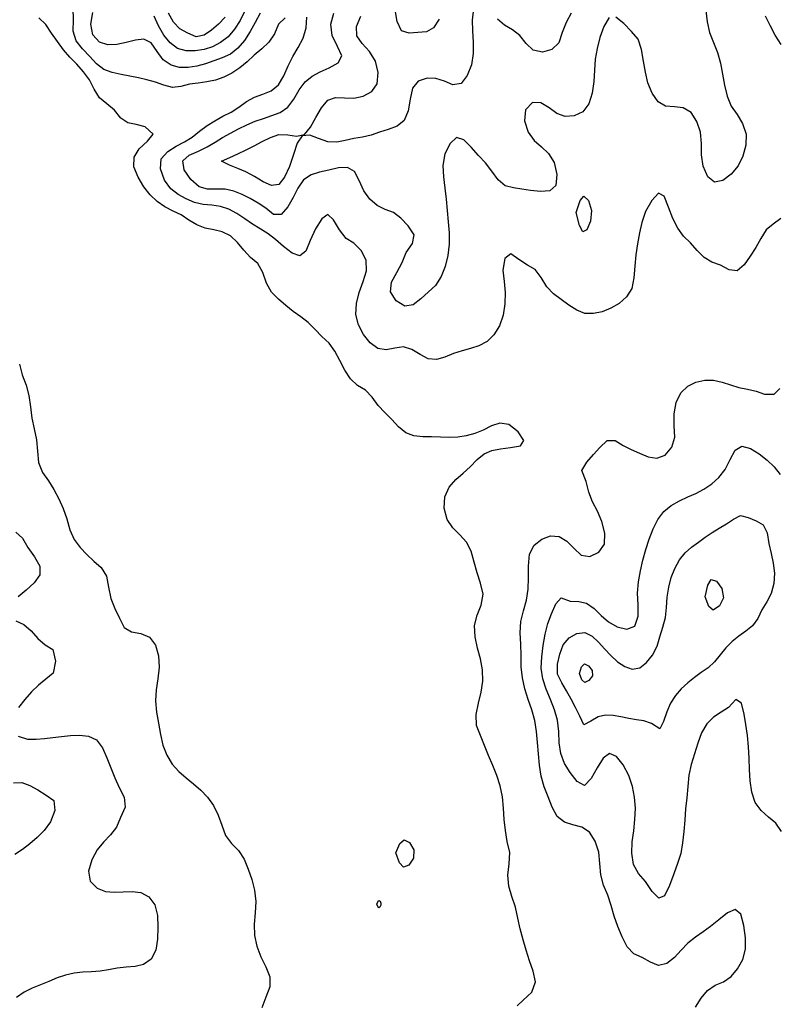
# Model space of a CAD drawing. Extents: x 722000 to 748000, y 4545000 to 4576000.
# Drawn here: x 736024 to 738980, y 4549851 to 4553693 of the extents above; entities that cross this region are included whole.
import ezdxf

# ---------------------------------------------------------------- set-up
doc = ezdxf.new("R2010")
doc.units = 0
for name, color, linetype in [('300', 84, 'CONTINUOUS'), ('320', 72, 'CONTINUOUS'), ('340', 62, 'CONTINUOUS'), ('360', 60, 'CONTINUOUS'), ('380', 50, 'CONTINUOUS')]:
    doc.layers.add(name, color=color, linetype=linetype)

msp = doc.modelspace()

# ---------------------------------------------------------------- linework, layer by layer
at = {"layer": '300', "flags": 128}
for points in [[(737964.056081, 4549844.64549), (737987.547861, 4549867.15135), (738021.748826, 4549897.7069), (738036.325827, 4549938.56561), (738026.563764, 4549980.63878), (738012.734833, 4550021.06949), (737999.652157, 4550061.56491), (737987.636649, 4550102.91613), (737976.946117, 4550144.8424), (737967.62015, 4550187.14416), (737957.544132, 4550229.33499), (737944.36675, 4550270.90578), (737931.738903, 4550312.40216), (737927.858546, 4550355.10717), (737933.687974, 4550399.25464), (737935.624162, 4550443.03629), (737926.216626, 4550485.52562), (737918.649101, 4550528.59385), (737914.577389, 4550572.34913), (737911.88475, 4550616.39564), (737907.015161, 4550660.13253), (737898.329865, 4550702.98475), (737885.962673, 4550744.14444), (737869.752239, 4550782.94898), (737852.4958, 4550821.03201), (737837.228028, 4550860.25647), (737821.351751, 4550899.70326), (737805.839256, 4550938.82528), (737805.266904, 4550981.41903), (737814.291939, 4551025.71149), (737823.856841, 4551068.76817), (737830.441063, 4551112.04835), (737829.883533, 4551156.06156), (737821.09305, 4551198.50854), (737809.984002, 4551240.40364), (737800.861873, 4551284.47453), (737798.2782, 4551328.47713), (737808.442992, 4551369.13446), (737824.731664, 4551408.62305), (737831.895053, 4551451.24302), (737821.456463, 4551493.5769), (737808.038138, 4551533.97378), (737796.942425, 4551576.41049), (737785.402553, 4551618.33031), (737766.932923, 4551653.77683), (737740.748364, 4551682.12171), (737713.510183, 4551709.77664), (737691.128704, 4551742.67224), (737680.417529, 4551786.07699), (737682.243129, 4551831.45988), (737699.443101, 4551868.63071), (737725.784828, 4551898.03243), (737754.001263, 4551922.73754), (737781.663102, 4551948.32118), (737808.371345, 4551976.5326), (737836.037261, 4551999.19219), (737866.342951, 4552011.56754), (737900.169109, 4552018.15853), (737939.267694, 4552022.82656), (737977.593485, 4552030.4236), (737990.619162, 4552050.71713), (737968.841573, 4552084.23968), (737932.67465, 4552112.68349), (737897.156177, 4552118.58044), (737864.342479, 4552107.41384), (737832.30924, 4552090.88945), (737799.627221, 4552077.66463), (737766.28181, 4552068.8712), (737732.675376, 4552063.73878), (737699.06676, 4552062.2888), (737665.322002, 4552063.08794), (737631.105662, 4552064.40754), (737596.208517, 4552065.38377), (737561.817586, 4552068.93922), (737529.843977, 4552080.19181), (737501.941801, 4552103.74809), (737475.768338, 4552132.84899), (737448.636414, 4552159.789), (737422.391335, 4552187.51703), (737398.75396, 4552219.58367), (737372.407101, 4552246.71725), (737341.622379, 4552265.86798), (737314.153334, 4552290.63887), (737292.224502, 4552324.67897), (737273.01852, 4552362.43941), (737253.811476, 4552399.62385), (737230.680122, 4552431.02716), (737202.692136, 4552455.93624), (737176.105588, 4552483.65123), (737149.384008, 4552510.91148), (737120.505375, 4552533.63322), (737090.471228, 4552554.00376), (737061.675378, 4552577.14121), (737033.564445, 4552602.10015), (737006.377323, 4552629.00074), (736986.228389, 4552664.09341), (736971.924306, 4552705.51245), (736953.053984, 4552741.04914), (736924.661442, 4552765.27588), (736898.561995, 4552793.67504), (736873.630133, 4552823.69039), (736845.885711, 4552848.70802), (736814.400127, 4552864.82962), (736780.953206, 4552872.80397), (736747.244688, 4552879.40523), (736714.93634, 4552891.5493), (736684.323105, 4552910.60961), (736653.850826, 4552930.53343), (736622.006184, 4552945.61492), (736590.086993, 4552962.13028), (736559.721519, 4552983.16344), (736532.308471, 4553008.99067), (736508.783812, 4553040.59147), (736485.94284, 4553078.20119), (736469.440079, 4553118.20226), (736470.161469, 4553155.88802), (736490.558293, 4553189.15895), (736522.057161, 4553218.40866), (736544.437944, 4553246.15994), (736513.088266, 4553274.05916), (736478.288166, 4553283.55613), (736445.861199, 4553289.5661), (736418.426766, 4553308.81821), (736393.700247, 4553340.11793), (736364.475157, 4553364.12576), (736335.684222, 4553387.16417), (736314.897637, 4553420.8611), (736295.898094, 4553457.79149), (736272.453102, 4553489.76006), (736246.542822, 4553518.68315), (736219.921892, 4553546.23804), (736194.590531, 4553575.56256), (736170.760785, 4553607.07159), (736148.396153, 4553640.48251), (736126.182999, 4553673.78879), (736098.582877, 4553699.28858)], [(736022.818771, 4552348.66293), (736034.176882, 4552307.05572), (736048.917809, 4552267.07427), (736060.122918, 4552225.75418), (736065.535913, 4552182.11074), (736070.870358, 4552138.37485), (736079.874047, 4552095.97447), (736088.857347, 4552053.3432), (736093.337162, 4552008.59181), (736097.800831, 4551964.31182), (736112.555436, 4551926.19367), (736135.671496, 4551893.13626), (736157.687125, 4551859.55642), (736177.165887, 4551823.70747), (736193.652917, 4551785.08528), (736207.453244, 4551744.47882), (736219.165684, 4551702.74409), (736235.858779, 4551664.76983), (736259.42664, 4551632.84059), (736285.700544, 4551605.34922), (736313.485584, 4551579.95444), (736341.928578, 4551554.52494), (736361.948287, 4551521.29414), (736370.368023, 4551477.87133), (736379.016037, 4551433.97742), (736394.696031, 4551395.10705), (736413.137661, 4551357.87548), (736431.077688, 4551320.76698), (736460.492461, 4551304.04964), (736496.638156, 4551297.86138), (736529.933433, 4551283.94827), (736553.507528, 4551251.75839), (736565.421169, 4551210.56842), (736567.603071, 4551165.86656), (736563.395826, 4551121.16781), (736556.460317, 4551077.63578), (736553.329302, 4551034.45143), (736557.913595, 4550991.08835), (736565.763654, 4550947.49807), (736573.301174, 4550903.79367), (736582.422476, 4550861.31314), (736597.635032, 4550822.38776), (736619.317811, 4550788.02952), (736644.952798, 4550758.92442), (736672.823666, 4550733.86019), (736701.701318, 4550710.7765), (736730.143721, 4550686.64888), (736756.699952, 4550658.95016), (736779.50723, 4550626.60376), (736797.718621, 4550589.37833), (736812.776404, 4550549.30333), (736826.718115, 4550508.87125), (736850.022815, 4550477.8274), (736877.610591, 4550450.74881), (736899.614726, 4550417.582), (736915.722425, 4550378.36134), (736930.0282, 4550337.93022), (736940.478523, 4550295.68554), (736945.086433, 4550251.59211), (736943.008523, 4550207.31521), (736938.82683, 4550163.36613), (736939.920112, 4550119.94431), (736948.756143, 4550077.37222), (736964.195833, 4550036.26028), (736984.528115, 4549997.03674), (737000.32433, 4549958.49404), (736999.70798, 4549919.38162), (736984.699596, 4549879.11467), (736968.227306, 4549837.32079)]]:
    msp.add_lwpolyline(points, dxfattribs=at)
for points in [[(737490.696154, 4550441.62852), (737506.665882, 4550477.67162), (737523.730446, 4550492.715), (737544.943119, 4550481.55884), (737561.938848, 4550453.64759), (737559.874763, 4550421.04166), (737541.664908, 4550393.80094), (737521.529493, 4550385.42541), (737505.685056, 4550403.23184), (737490.696154, 4550441.62852)], [(737416.570936, 4550241.70951), (737421.189111, 4550251.13701), (737425.373678, 4550255.3334), (737429.616558, 4550253.09364), (737433.018071, 4550245.79887), (737432.935767, 4550237.11637), (737429.491646, 4550229.89114), (737425.285885, 4550227.82892), (737421.145493, 4550232.16794), (737416.570936, 4550241.70951)]]:
    msp.add_lwpolyline(points, close=True, dxfattribs=at)
at = {"layer": '320', "flags": 128}
for points in [[(737059.404545, 4553700.30107), (737033.814891, 4553675.30501), (737017.611018, 4553637.78947), (736995.978424, 4553604.86725), (736968.018336, 4553578.70679), (736938.642652, 4553554.17611), (736911.155712, 4553527.9493), (736882.404616, 4553504.07877), (736852.153394, 4553483.63064), (736820.517646, 4553467.74779), (736787.616111, 4553457.06218), (736754.029255, 4553449.91674), (736720.219888, 4553445.31147), (736686.49697, 4553440.82668), (736653.015684, 4553431.81825), (736619.640238, 4553428.3684), (736586.326, 4553437.2735), (736553.323124, 4553448.58758), (736520.432987, 4553458.41319), (736487.304074, 4553466.00445), (736453.787707, 4553472.42957), (736419.647911, 4553478.74409), (736385.214123, 4553486.46997), (736352.321487, 4553498.62299), (736323.468636, 4553519.7111), (736297.403383, 4553549.07681), (736269.071018, 4553578.65482), (736244.535052, 4553610.40755), (736232.339129, 4553647.9922), (736234.295817, 4553692.44221), (736232.773229, 4553737.05406)], [(738993.47384, 4552917.25036), (738963.753796, 4552894.91242), (738935.873147, 4552872.93896), (738915.348531, 4552838.95724), (738895.761621, 4552803.22529), (738874.305623, 4552769.46587), (738850.468658, 4552736.63687), (738823.252173, 4552712.06617), (738791.407257, 4552717.10806), (738757.368912, 4552734.68453), (738723.897705, 4552745.83594), (738694.052238, 4552764.49715), (738666.819985, 4552791.85046), (738640.285343, 4552821.43386), (738613.441404, 4552848.55674), (738590.905238, 4552879.56489), (738571.992488, 4552916.7078), (738555.344378, 4552961.62549), (738538.5166, 4553004.15061), (738516.677944, 4553015.2188), (738490.016317, 4552987.60269), (738465.966847, 4552944.47542), (738451.061551, 4552901.69771), (738442.024469, 4552860.49735), (738434.239573, 4552818.32501), (738427.321915, 4552774.9167), (738423.488476, 4552730.85349), (738420.243665, 4552685.54556), (738411.694178, 4552643.7118), (738391.423973, 4552610.86563), (738362.518381, 4552585.77225), (738329.618787, 4552566.55647), (738295.726746, 4552553.0419), (738261.923942, 4552545.6884), (738228.838337, 4552546.63304), (738197.061284, 4552558.66317), (738166.299201, 4552578.0985), (738136.179515, 4552600.54337), (738106.687679, 4552623.13438), (738080.283631, 4552650.77285), (738058.169188, 4552686.22045), (738034.87045, 4552717.66907), (738004.913009, 4552734.19224), (737971.25564, 4552756.59519), (737939.571367, 4552779.38546), (737916.881786, 4552760.23965), (737908.995865, 4552715.01274), (737913.357223, 4552671.2984), (737918.234617, 4552627.67109), (737917.185839, 4552583.37671), (737909.959218, 4552539.75942), (737895.262564, 4552498.67748), (737874.295812, 4552462.75403), (737847.237897, 4552436.43699), (737815.633366, 4552420.56547), (737782.974951, 4552410.02805), (737749.799589, 4552400.89511), (737716.322012, 4552389.53497), (737682.780561, 4552375.99594), (737649.584208, 4552366.56971), (737617.259986, 4552369.34003), (737585.835374, 4552385.92644), (737554.343618, 4552405.2709), (737521.687132, 4552415.65244), (737487.430528, 4552411.57018), (737453.123288, 4552404.87439), (737420.656428, 4552409.68574), (737391.282478, 4552432.11869), (737365.712246, 4552464.02723), (737345.852441, 4552501.49825), (737335.22461, 4552542.28028), (737337.412057, 4552585.16136), (737347.970793, 4552628.6467), (737363.32731, 4552671.42891), (737376.347576, 4552713.21084), (737375.46651, 4552753.91306), (737356.358679, 4552791.54122), (737328.060067, 4552820.29098), (737297.30521, 4552838.89479), (737271.141154, 4552872.51076), (737248.560776, 4552911.60755), (737226.189797, 4552932.03661), (737202.050502, 4552915.89435), (737178.122684, 4552877.10631), (737157.406372, 4552830.72051), (737139.779441, 4552789.37307), (737117.12697, 4552770.62281), (737086.24099, 4552781.62257), (737052.70342, 4552807.37396), (737022.06038, 4552834.96979), (736993.258773, 4552857.38626), (736962.611615, 4552876.51053), (736931.677007, 4552895.27651), (736901.602146, 4552915.78745), (736871.601273, 4552936.28539), (736840.322987, 4552953.54049), (736807.620385, 4552964.06887), (736773.886444, 4552968.39152), (736739.903561, 4552971.99416), (736706.367301, 4552979.93109), (736673.735208, 4552993.24935), (736642.471926, 4553010.83625), (736613.401442, 4553032.95512), (736588.344988, 4553066.82257), (736572.679685, 4553110.15962), (736576.038222, 4553149.5637), (736601.581633, 4553178.17056), (736634.642748, 4553199.52547), (736666.567132, 4553216.36526), (736696.809349, 4553233.99978), (736725.450028, 4553257.11341), (736754.806353, 4553279.32195), (736785.358271, 4553298.55359), (736816.649709, 4553315.78664), (736848.325997, 4553331.76163), (736878.834487, 4553350.7765), (736908.18229, 4553373.02231), (736939.302882, 4553390.79775), (736972.814163, 4553402.24696), (737005.465815, 4553415.20417), (737033.444547, 4553438.66821), (737054.045309, 4553473.37574), (737070.882281, 4553512.04276), (737089.280108, 4553549.34449), (737110.766999, 4553583.65032), (737129.593851, 4553620.27467), (737140.970905, 4553660.78367), (737144.59849, 4553703.0339)], [(738660.313038, 4549839.93451), (738682.382639, 4549875.26793), (738707.575499, 4549905.19357), (738737.064028, 4549925.4252), (738769.532429, 4549938.74204), (738799.166976, 4549959.86792), (738824.677637, 4549989.68691), (738844.946484, 4550025.76077), (738855.560484, 4550066.13338), (738855.87156, 4550110.13705), (738849.514302, 4550157.67221), (738837.050734, 4550202.08434), (738815.686283, 4550220.92224), (738785.280492, 4550207.84306), (738751.491464, 4550180.58519), (738719.407281, 4550154.45434), (738689.791213, 4550134.17722), (738659.789344, 4550113.17635), (738631.000548, 4550089.60295), (738604.931755, 4550061.95014), (738578.140764, 4550033.57301), (738548.055471, 4550010.32362), (738516.512587, 4550002.708), (738484.478006, 4550014.74722), (738452.033192, 4550033.22927), (738419.664793, 4550047.49562), (738394.023387, 4550074.93699), (738374.137246, 4550113.54405), (738357.760325, 4550154.94207), (738343.666431, 4550195.23752), (738331.237743, 4550235.7445), (738317.841471, 4550276.43083), (738301.533244, 4550315.60973), (738290.894398, 4550356.50089), (738287.78851, 4550400.25043), (738282.922087, 4550444.74654), (738268.810287, 4550487.34587), (738246.564074, 4550522.6528), (738216.738753, 4550542.58691), (738182.353212, 4550551.74239), (738148.739459, 4550561.96242), (738121.27312, 4550583.55724), (738101.779818, 4550619.75218), (738085.230573, 4550659.90138), (738070.108186, 4550699.67996), (738058.162262, 4550740.39289), (738051.320478, 4550783.32293), (738047.493737, 4550827.49374), (738044.514919, 4550871.77211), (738040.523879, 4550915.61966), (738033.083637, 4550958.58836), (738021.498718, 4551000.0569), (738007.804049, 4551040.49072), (737995.102358, 4551081.78536), (737985.271293, 4551124.09988), (737980.803083, 4551167.46871), (737980.217735, 4551211.6495), (737979.0225, 4551256.20894), (737976.631241, 4551300.69402), (737978.615043, 4551344.25403), (737989.018396, 4551386.25877), (738001.185813, 4551427.82989), (738007.395774, 4551470.27713), (738008.257857, 4551514.31048), (738008.477517, 4551560.75684), (738013.146189, 4551606.71543), (738030.67439, 4551642.63888), (738060.992738, 4551665.80553), (738095.206796, 4551678.52937), (738128.858735, 4551676.68174), (738159.00732, 4551657.34387), (738186.746449, 4551629.53249), (738214.667534, 4551603.80727), (738248.088924, 4551597.80861), (738282.902773, 4551614.49927), (738305.470735, 4551646.48983), (738306.644804, 4551689.57085), (738295.185815, 4551734.88645), (738277.575833, 4551775.03389), (738258.889347, 4551811.73085), (738244.360501, 4551849.52686), (738233.770852, 4551890.70285), (738217.489509, 4551933.12061), (738237.036672, 4551966.37435), (738262.197632, 4551995.77762), (738287.205651, 4552023.87714), (738315.160238, 4552050.8121), (738346.48561, 4552051.04666), (738378.320321, 4552030.92806), (738409.688519, 4552015.63699), (738442.089414, 4552000.75447), (738475.800523, 4551986.86672), (738509.496878, 4551981.28706), (738541.672159, 4551993.82), (738568.137268, 4552024.15735), (738579.233601, 4552063.83188), (738577.313576, 4552108.34679), (738576.733523, 4552154.23321), (738585.527101, 4552198.40084), (738603.2366, 4552236.23867), (738630.319954, 4552262.5661), (738662.223115, 4552278.33475), (738696.263409, 4552285.76918), (738730.542371, 4552285.59677), (738763.89, 4552278.09273), (738796.793429, 4552267.30764), (738829.951895, 4552257.34502), (738863.670111, 4552250.37757), (738896.934994, 4552242.73324), (738929.87883, 4552231.95279), (738966.95734, 4552230.93222), (738989.818505, 4552252.91875)], [(736009.051983, 4551693.19898), (736034.717427, 4551669.40022), (736056.109718, 4551633.02095), (736081.915136, 4551596.26371), (736102.145627, 4551560.57756), (736102.477097, 4551526.55419), (736080.4228, 4551494.83579), (736048.654439, 4551466.14883), (736018.1365, 4551441.21509)], [(736009.455996, 4551347.66142), (736039.907581, 4551332.14808), (736068.035044, 4551307.89858), (736094.15634, 4551278.15245), (736122.676942, 4551253.77651), (736152.958199, 4551235.53188), (736163.924681, 4551190.23541), (736154.543509, 4551143.4589), (736126.321, 4551119.16421), (736096.758465, 4551096.07895), (736069.391445, 4551069.64529), (736044.521422, 4551040.52927), (736018.922825, 4551009.31109)], [(736017.730096, 4550896.46146), (736054.341528, 4550885.83266), (736088.113025, 4550884.90392), (736120.75543, 4550888.30302), (736153.551952, 4550892.37298), (736187.038023, 4550896.01821), (736221.619305, 4550899.05981), (736257.624702, 4550900.75416), (736292.834563, 4550897.4267), (736323.542094, 4550882.7285), (736346.374591, 4550850.90534), (736364.344559, 4550812.69088), (736379.952219, 4550773.47441), (736395.072155, 4550734.52895), (736411.457762, 4550696.60235), (736431.855296, 4550659.52436), (736435.540046, 4550620.4602), (736417.790266, 4550579.62051), (736401.061687, 4550542.40415), (736377.740725, 4550511.48372), (736350.86336, 4550483.3667), (736326.11205, 4550452.99266), (736305.638467, 4550414.76533), (736292.174013, 4550370.77222), (736298.536806, 4550331.5043), (736326.251247, 4550303.75769), (736358.766149, 4550290.84611), (736392.567765, 4550288.1455), (736427.354958, 4550289.62634), (736462.779091, 4550290.67595), (736497.138266, 4550286.5546), (736527.983335, 4550270.79529), (736551.492043, 4550239.1395), (736561.144688, 4550197.93465), (736562.697725, 4550152.19071), (736561.719643, 4550105.5338), (736555.61909, 4550061.8468), (736536.578796, 4550026.75408), (736507.231392, 4550006.04292), (736473.784151, 4549998.45866), (736438.872337, 4549995.80701), (736404.485695, 4549991.78477), (736370.910456, 4549985.7121), (736337.519692, 4549980.05823), (736303.797268, 4549977.08297), (736269.819019, 4549975.65183), (736235.984531, 4549972.64729), (736202.679278, 4549965.00579), (736169.868932, 4549953.56013), (736137.406683, 4549940.4619), (736104.991681, 4549927.39293), (736072.604637, 4549914.07878), (736040.949116, 4549898.23212), (736010.947404, 4549877.02101)]]:
    msp.add_lwpolyline(points, dxfattribs=at)
at = {"layer": '340', "flags": 128}
for points in [[(736962.548485, 4553717.56587), (736942.272696, 4553682.14904), (736922.60283, 4553646.2212), (736901.099933, 4553611.54609), (736875.211348, 4553581.48718), (736846.082151, 4553557.73918), (736814.151945, 4553543.17199), (736781.366309, 4553532.27599), (736748.67629, 4553520.96698), (736715.341238, 4553511.48763), (736681.221187, 4553505.8961), (736647.203075, 4553506.09465), (736614.308587, 4553515.67729), (736584.175126, 4553536.38263), (736559.611106, 4553568.96708), (736536.636448, 4553601.63706), (736508.666756, 4553616.39304), (736475.125941, 4553613.13654), (736439.07271, 4553603.15204), (736402.76707, 4553595.36069), (736367.759131, 4553594.63035), (736335.655073, 4553605.27511), (736309.526791, 4553633.1933), (736301.176915, 4553674.81907), (736309.742673, 4553720.47713)], [(738322.966862, 4553701.18017), (738302.600888, 4553666.53341), (738287.246867, 4553622.48811), (738276.399073, 4553580.40612), (738269.442906, 4553538.61998), (738266.218751, 4553495.46453), (738263.326689, 4553451.02964), (738256.78464, 4553405.7216), (738243.804251, 4553363.8492), (738220.232591, 4553333.30903), (738187.320402, 4553317.69668), (738151.758894, 4553314.93179), (738119.04194, 4553326.59693), (738088.902078, 4553348.92412), (738056.50808, 4553368.56567), (738023.927612, 4553369.45711), (737997.345182, 4553341.44433), (737993.777447, 4553298.27671), (738007.749046, 4553253.79508), (738031.283502, 4553221.22681), (738059.399126, 4553196.38269), (738087.142237, 4553170.67794), (738108.855102, 4553135.67307), (738119.386098, 4553088.37257), (738115.770966, 4553045.51323), (738091.888711, 4553025.43297), (738055.310774, 4553022.7434), (738017.123973, 4553026.32706), (737982.759165, 4553030.72615), (737950.178815, 4553036.00627), (737917.593142, 4553044.11496), (737890.04956, 4553067.82632), (737865.962549, 4553101.29902), (737841.525301, 4553134.20941), (737814.022965, 4553162.27335), (737785.211199, 4553195.76619), (737756.31825, 4553224.01923), (737728.412728, 4553232.6902), (737702.969927, 4553210.08152), (737683.096904, 4553168.83782), (737674.352739, 4553123.13664), (737676.994734, 4553079.14403), (737682.961218, 4553035.75035), (737687.388034, 4552992.04553), (737691.135769, 4552948.16277), (737695.414839, 4552904.30522), (737698.936359, 4552860.42095), (737699.009403, 4552816.3651), (737694.437997, 4552772.51261), (737684.428557, 4552729.89582), (737667.890831, 4552690.14109), (737645.793128, 4552655.90702), (737618.122241, 4552630.08567), (737588.809234, 4552602.78285), (737558.453697, 4552580.22783), (737526.10178, 4552575.05026), (737492.969871, 4552596.16453), (737470.356045, 4552631.02695), (737473.78061, 4552668.31602), (737495.307141, 4552705.65535), (737515.984144, 4552744.5961), (737531.397799, 4552784.14173), (737556.727719, 4552818.99178), (737563.202089, 4552853.49879), (737540.046493, 4552888.58969), (737511.077233, 4552918.46321), (737482.564438, 4552940.03985), (737450.274323, 4552952.53152), (737418.223731, 4552967.03192), (737390.262938, 4552991.90319), (737366.618617, 4553024.82928), (737348.230194, 4553064.5581), (737329.975441, 4553100.85004), (737302.343131, 4553115.84162), (737267.291558, 4553114.03826), (737229.870625, 4553105.79639), (737193.795791, 4553097.50595), (737160.563449, 4553086.6638), (737131.751978, 4553067.3196), (737109.094404, 4553034.91936), (737090.325289, 4552998.53607), (737070.627513, 4552962.97192), (737044.289353, 4552932.42048), (737013.490221, 4552932.67111), (736983.775284, 4552957.47581), (736953.750549, 4552977.2153), (736923.073197, 4552994.55012), (736891.421738, 4553010.63), (736858.893117, 4553023.85219), (736825.430991, 4553031.3539), (736791.073222, 4553031.65665), (736756.882597, 4553031.75051), (736724.233874, 4553040.77539), (736691.877486, 4553068.6105), (736665.997247, 4553107.05933), (736660.352572, 4553141.91772), (736684.524463, 4553163.87604), (736721.575389, 4553179.74285), (736755.917452, 4553196.44672), (736786.210571, 4553214.61595), (736815.710147, 4553232.81423), (736846.72691, 4553250.02964), (736878.123393, 4553266.8035), (736909.782926, 4553282.48541), (736941.908636, 4553295.98151), (736974.502594, 4553307.4368), (737007.318279, 4553318.55076), (737040.099874, 4553331.08778), (737069.619914, 4553350.94596), (737093.02965, 4553382.54145), (737114.317092, 4553418.2787), (737137.395627, 4553450.48497), (737164.887933, 4553472.56698), (737196.296014, 4553488.93609), (737231.671411, 4553504.62148), (737266.860351, 4553523.79877), (737280.489793, 4553550.99032), (737264.171471, 4553588.35609), (737242.620661, 4553630.80791), (737238.202539, 4553674.64339), (737249.690378, 4553717.52371)], [(738700.602222, 4553728.64291), (738705.850296, 4553684.73195), (738715.039348, 4553642.30589), (738730.504595, 4553603.02368), (738746.4437, 4553563.90301), (738758.505982, 4553523.09817), (738766.033125, 4553480.2222), (738773.489271, 4553436.72967), (738784.463031, 4553394.11269), (738800.203723, 4553354.90123), (738822.565706, 4553322.23291), (738844.242618, 4553287.16096), (738857.755553, 4553246.52623), (738856.898192, 4553202.90829), (738845.148804, 4553160.01444), (738826.863692, 4553122.46442), (738799.6908, 4553089.29887), (738766.900746, 4553064.74611), (738734.653903, 4553058.02557), (738708.598003, 4553079.95467), (738690.680294, 4553120.88281), (738683.676334, 4553165.80418), (738683.655682, 4553209.73439), (738679.640956, 4553253.44741), (738665.52307, 4553295.56434), (738643.154248, 4553330.25178), (738612.906121, 4553349.01172), (738578.315664, 4553352.52719), (738543.974247, 4553355.24455), (738514.366982, 4553372.13434), (738491.268669, 4553405.55475), (738474.673619, 4553445.89512), (738464.939175, 4553487.85504), (738457.976526, 4553531.11567), (738449.90619, 4553575.90291), (738436.312615, 4553616.70583), (738411.293169, 4553646.07946), (738380.598218, 4553677.71365), (738349.767197, 4553702.45681)], [(738994.266805, 4553596.1323), (738971.605592, 4553632.63112), (738951.989833, 4553670.0324), (738933.303082, 4553706.20662)], [(738996.342159, 4550525.02546), (738973.50985, 4550557.07693), (738944.927184, 4550581.01289), (738916.747303, 4550606.59684), (738893.595632, 4550638.80127), (738879.897148, 4550678.5975), (738873.279025, 4550722.69924), (738870.844268, 4550767.2722), (738870.065519, 4550811.2556), (738867.824467, 4550855.27663), (738862.864989, 4550899.33376), (738856.917259, 4550942.27975), (738850.457106, 4550983.41142), (738839.479854, 4551025.57431), (738817.78526, 4551039.78256), (738789.662238, 4551009.24772), (738760.054011, 4550990.27819), (738730.79029, 4550971.68628), (738703.995488, 4550944.8575), (738684.156741, 4550909.63738), (738669.600796, 4550869.39176), (738656.54673, 4550827.8777), (738643.956726, 4550786.62506), (738634.307795, 4550744.66963), (738629.965035, 4550701.07087), (738626.581795, 4550657.04734), (738621.999445, 4550613.41935), (738618.253766, 4550569.64722), (738614.593159, 4550525.4168), (738610.003001, 4550481.18605), (738602.618254, 4550438.88943), (738590.663993, 4550399.68284), (738575.609981, 4550359.76707), (738558.524238, 4550314.71388), (738539.448946, 4550274.45553), (738517.282949, 4550264.86305), (738491.851975, 4550291.50213), (738464.815776, 4550330.05692), (738437.859097, 4550361.21861), (738419.009527, 4550395.6998), (738411.970508, 4550440.03063), (738413.674327, 4550484.25073), (738419.230058, 4550527.72527), (738423.959137, 4550571.77433), (738425.81854, 4550616.05612), (738423.074754, 4550659.19335), (738414.538786, 4550701.02921), (738399.83501, 4550743.06589), (738377.748909, 4550784.87094), (738351.626836, 4550818.13853), (738325.085444, 4550829.93272), (738300.41253, 4550810.67116), (738276.80346, 4550773.64771), (738253.123762, 4550732.17265), (738227.815861, 4550704.56739), (738198.861252, 4550720.50417), (738171.463604, 4550755.24777), (738149.926519, 4550791.012), (738134.947486, 4550828.92306), (738128.471242, 4550871.42026), (738126.638087, 4550915.90832), (738121.94485, 4550959.11736), (738109.974645, 4551000.24517), (738094.35992, 4551040.30106), (738077.970396, 4551080.04098), (738064.414324, 4551120.43353), (738058.626023, 4551162.76706), (738060.717373, 4551206.93269), (738066.353943, 4551251.43638), (738073.749387, 4551295.08933), (738083.877426, 4551336.66207), (738098.39406, 4551374.87665), (738115.24274, 4551412.77236), (738136.844897, 4551436.59704), (738171.8282, 4551424.34836), (738204.686406, 4551422.97613), (738235.503188, 4551415.9388), (738264.469404, 4551395.33511), (738292.695925, 4551368.38929), (738321.247768, 4551342.60486), (738354.638456, 4551323.08459), (738392.533918, 4551314.02519), (738423.709457, 4551326.10518), (738437.140056, 4551364.85007), (738436.33466, 4551409.46851), (738434.450357, 4551454.76047), (738438.051332, 4551498.77285), (738445.363763, 4551541.76006), (738455.33825, 4551583.8359), (738467.034653, 4551625.30483), (738480.114053, 4551666.27419), (738495.125948, 4551706.02554), (738513.653557, 4551742.85765), (738537.412412, 4551774.03325), (738566.102677, 4551797.38699), (738597.541232, 4551815.54159), (738629.912252, 4551830.45659), (738662.031997, 4551844.43819), (738693.505841, 4551861.22183), (738723.614777, 4551881.43936), (738751.223479, 4551906.43009), (738775.596583, 4551937.72009), (738795.722875, 4551977.15737), (738815.735134, 4552013.37533), (738841.808489, 4552028.58624), (738874.503857, 4552019.85264), (738908.835269, 4551998.88376), (738940.165872, 4551974.30474), (738967.163441, 4551948.51241), (738990.782678, 4551917.41192)], [(735999.246097, 4550715.27859), (736031.713374, 4550715.87636), (736062.939974, 4550705.00218), (736094.082213, 4550687.24531), (736126.544212, 4550667.25233), (736157.038142, 4550645.42323), (736161.045491, 4550607.6061), (736143.455342, 4550562.55626), (736119.200691, 4550528.48356), (736092.408397, 4550501.64468), (736063.825204, 4550477.55832), (736034.36252, 4550455.19761), (736004.313353, 4550435.00146)]]:
    msp.add_lwpolyline(points, dxfattribs=at)
msp.add_lwpolyline([(738195.440538, 4552940.6162), (738210.148513, 4552986.89486), (738225.219992, 4553004.41832), (738242.601329, 4552986.58267), (738254.90801, 4552948.26507), (738251.043908, 4552905.83237), (738236.330186, 4552872.44508), (738220.892106, 4552865.22643), (738208.145039, 4552890.17936), (738195.440538, 4552940.6162)], close=True, dxfattribs=at)
at = {"layer": '360', "flags": 128}
for points in [[(736901.944533, 4553727.58854), (736884.146225, 4553689.73402), (736862.135074, 4553655.51172), (736836.605073, 4553626.18524), (736807.87347, 4553603.28479), (736776.337409, 4553587.1007), (736742.954628, 4553576.22653), (736708.21649, 4553570.73023), (736673.273452, 4553571.42585), (736640.160383, 4553580.3638), (736611.295265, 4553601.62475), (736586.583661, 4553632.60831), (736565.361511, 4553668.13021), (736548.158265, 4553706.55484)], [(737794.577568, 4553736.56932), (737789.746425, 4553690.7863), (737790.896612, 4553648.49756), (737793.330552, 4553605.24147), (737793.310448, 4553560.76559), (737786.094983, 4553516.27427), (737770.001827, 4553475.1342), (737745.569364, 4553444.03768), (737713.215898, 4553438.36217), (737680.658516, 4553452.32287), (737647.995264, 4553462.76842), (737613.009359, 4553464.3206), (737578.627736, 4553453.1609), (737556.400359, 4553425.32808), (737547.708096, 4553382.44131), (737540.024612, 4553336.67909), (737523.872971, 4553298.65389), (737496.145094, 4553276.86962), (737461.993891, 4553264.66453), (737427.035192, 4553254.22296), (737394.473156, 4553241.7487), (737361.238009, 4553234.26965), (737327.43448, 4553229.10549), (737294.137995, 4553221.58839), (737260.742978, 4553215.31414), (737226.150499, 4553216.55636), (737189.958376, 4553229.03935), (737155.251531, 4553241.65974), (737126.494784, 4553239.25279), (737106.982918, 4553210.54515), (737091.985878, 4553166.81194), (737076.292096, 4553119.87455), (737057.301078, 4553078.09959), (737034.398809, 4553049.63843), (737006.085528, 4553045.25388), (736973.701346, 4553059.78799), (736939.859721, 4553080.94484), (736906.61629, 4553099.0224), (736874.399816, 4553112.59167), (736842.673942, 4553125.35815), (736811.058796, 4553140.53521), (736811.058796, 4553140.53521), (736843.140409, 4553154.80394), (736875.061308, 4553169.66585), (736906.846346, 4553185.03478), (736938.489112, 4553200.94183), (736970.077388, 4553217.05547), (737001.887525, 4553232.32159), (737034.439539, 4553244.4878), (737069.53437, 4553242.82668), (737104.367136, 4553237.53316), (737134.562792, 4553245.09971), (737158.252804, 4553273.19401), (737179.15869, 4553311.25044), (737200.919348, 4553349.25812), (737226.080757, 4553378.38248), (737256.435948, 4553388.64863), (737290.758993, 4553387.30792), (737327.350907, 4553386.1518), (737364.474521, 4553394.2639), (737397.264794, 4553412.59914), (737418.545631, 4553442.85009), (737422.252908, 4553485.91273), (737411.907962, 4553531.37191), (737388.385217, 4553568.66577), (737359.828519, 4553599.29588), (737338.843244, 4553629.71658), (737338.291887, 4553665.6211), (737354.309287, 4553706.31986)], [(738175.473295, 4553718.01648), (738156.130615, 4553681.66646), (738140.087289, 4553642.94586), (738127.054801, 4553602.18522), (738099.866747, 4553575.87023), (738063.15187, 4553566.21597), (738027.538537, 4553573.77622), (738000.212888, 4553599.66554), (737975.661893, 4553630.79649), (737946.671964, 4553653.12886), (737915.86862, 4553671.13831), (737888.237794, 4553694.77607)]]:
    msp.add_lwpolyline(points, dxfattribs=at)
msp.add_lwpolyline([(738225.139349, 4550941.42606), (738209.273718, 4550975.55687), (738192.833283, 4551009.16953), (738175.4809, 4551041.82449), (738157.006638, 4551073.28238), (738138.488452, 4551104.9123), (738121.78129, 4551138.6443), (738122.430592, 4551177.33119), (738131.147801, 4551217.11684), (738143.514717, 4551252.79144), (738167.551946, 4551280.31388), (738197.778971, 4551297.85485), (738228.775952, 4551301.3661), (738256.804679, 4551287.51885), (738282.345931, 4551263.62541), (738306.100515, 4551236.85571), (738329.524601, 4551211.22062), (738355.973351, 4551187.40746), (738384.613939, 4551168.38035), (738413.978014, 4551158.58157), (738442.774052, 4551164.07903), (738469.714357, 4551184.38066), (738493.158352, 4551213.67024), (738510.570435, 4551248.17564), (738521.906015, 4551285.11414), (738533.401575, 4551321.99031), (738542.88395, 4551359.5376), (738546.969049, 4551398.97463), (738550.231264, 4551438.88005), (738556.461807, 4551478.06098), (738566.118283, 4551515.96495), (738579.753392, 4551551.77834), (738597.797035, 4551584.47312), (738619.487238, 4551612.82818), (738644.900562, 4551634.79983), (738671.639401, 4551654.30366), (738698.459097, 4551673.51932), (738725.548891, 4551691.73442), (738753.085101, 4551708.37485), (738780.74038, 4551725.05306), (738808.036331, 4551744.1974), (738835.608981, 4551758.20448), (738865.389428, 4551750.45279), (738896.457563, 4551736.99772), (738924.503389, 4551721.78427), (738939.40811, 4551690.36266), (738946.696957, 4551649.19377), (738955.003087, 4551609.33005), (738963.734923, 4551571.50647), (738968.394376, 4551532.7684), (738965.751445, 4551492.24256), (738956.074888, 4551453.73937), (738938.292346, 4551421.61681), (738919.386183, 4551390.14206), (738903.079151, 4551356.16646), (738882.744462, 4551327.68851), (738856.94944, 4551306.2886), (738829.531868, 4551286.95288), (738803.36253, 4551265.88011), (738779.07875, 4551241.90872), (738756.926534, 4551214.37141), (738734.74154, 4551186.93742), (738709.802254, 4551164.29266), (738682.870273, 4551145.17649), (738656.161265, 4551125.82738), (738630.144038, 4551104.90019), (738605.036951, 4551081.37688), (738581.937343, 4551055.08265), (738562.946744, 4551025.29353), (738548.216225, 4550991.59255), (738535.909256, 4550953.89923), (738520.711274, 4550925.19849), (738489.391981, 4550946.2687), (738459.201651, 4550956.68331), (738430.031745, 4550960.25718), (738400.063256, 4550965.69875), (738369.499957, 4550972.6296), (738339.11956, 4550977.99179), (738309.66778, 4550978.46549), (738280.903436, 4550971.87359), (738251.831986, 4550955.87819), (738225.139349, 4550941.42606)], close=True, dxfattribs=at)
at = {"layer": '380', "flags": 128}
for points in [[(736825.000063, 4553702.55785), (736800.09008, 4553675.02801), (736772.591742, 4553651.54914), (736742.927146, 4553631.78881), (736711.797673, 4553625.29797), (736679.688329, 4553640.33275), (736679.688329, 4553640.33275), (736648.742318, 4553657.44818), (736623.334173, 4553683.31826), (736604.041898, 4553718.51672)], [(737660.088109, 4553694.83322), (737638.691324, 4553661.2342), (737610.508252, 4553645.09859), (737577.63994, 4553643.04903), (737543.670589, 4553640.4035), (737513.502384, 4553649.04652), (737496.146801, 4553685.54249), (737488.767682, 4553731.19828)]]:
    msp.add_lwpolyline(points, dxfattribs=at)
for points in [[(738698.141734, 4551441.22359), (738708.816578, 4551486.38552), (738722.098629, 4551508.79041), (738742.410933, 4551501.67782), (738763.178287, 4551472.81901), (738769.797544, 4551436.98001), (738753.564903, 4551405.26599), (738729.746124, 4551389.07388), (738711.930723, 4551402.41217), (738698.141734, 4551441.22359)], [(738208.410302, 4551141.34507), (738216.298525, 4551167.52747), (738226.902214, 4551178.98647), (738242.862641, 4551171.9544), (738256.931911, 4551153.82303), (738258.035745, 4551132.50965), (738244.721788, 4551114.18344), (738228.236459, 4551106.10203), (738216.836758, 4551116.21106), (738208.410302, 4551141.34507)]]:
    msp.add_lwpolyline(points, close=True, dxfattribs=at)

doc.saveas('drawing.dxf')
